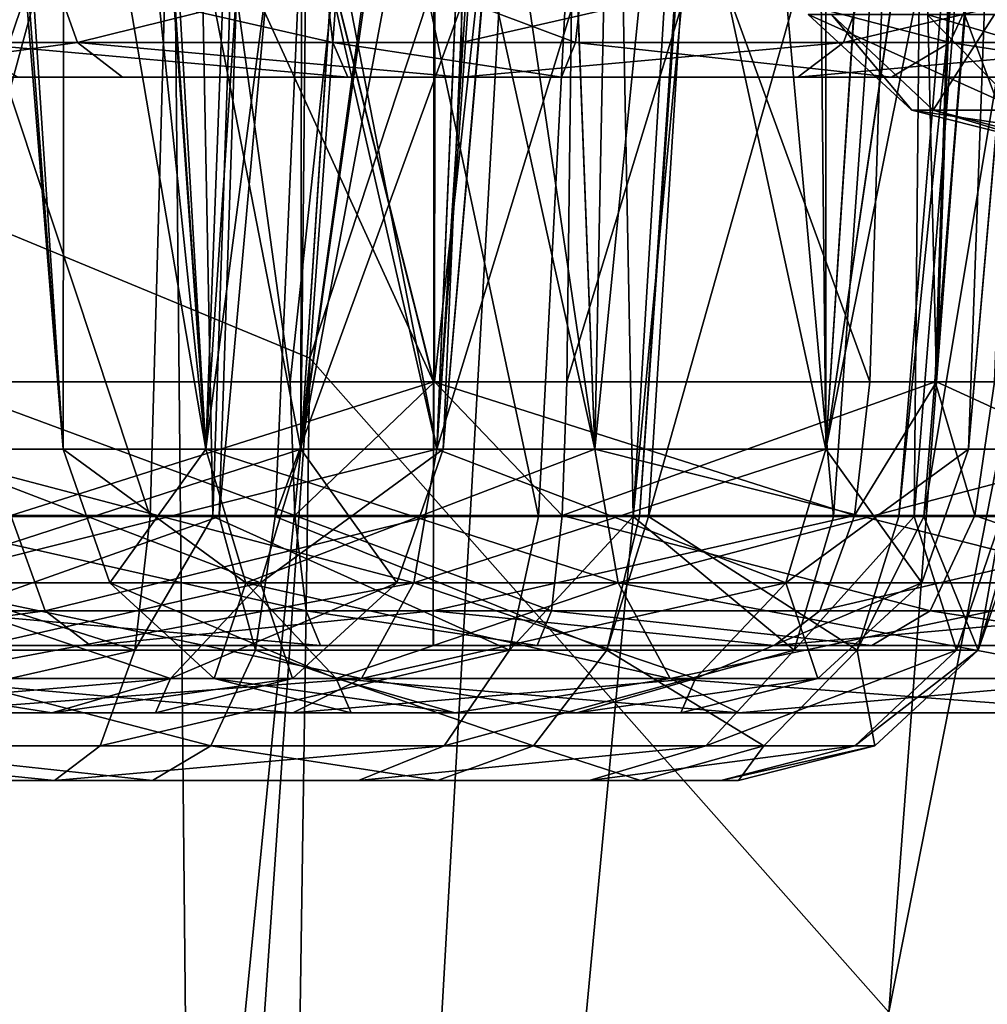
# Model space of a CAD drawing. Extents: x -70 to 70, y -38 to 18.
# Drawn here: x 15 to 16, y -9 to -8 of the extents above; entities that cross this region are included whole.
import ezdxf

# ---------------------------------------------------------------- set-up
doc = ezdxf.new("R2010")
doc.units = 0
doc.header["$MEASUREMENT"] = 0
doc.layers.get('0').update_dxf_attribs({"linetype": 'CONTINUOUS'})

msp = doc.modelspace()

# ---------------------------------------------------------------- linework, layer by layer
for points in [[(16.5998, -8.7941, 150.1633), (15.5291, -12.8004, 148.6498), (16.7984, 0.6368, 103.2387)], [(15.5291, -12.8004, 148.6498), (16.2357, -0.3749, 102.7938), (16.7984, 0.6368, 103.2387)], [(15.5291, -12.8004, 148.6498), (15.4205, -1.8404, 102.1493), (16.2357, -0.3749, 102.7938)], [(13.8582, -15.9446, 146.88), (15.1338, -2.356, 101.9226), (15.4205, -1.8404, 102.1493)], [(13.8582, -15.9446, 146.88), (15.4205, -1.8404, 102.1493), (15.5291, -12.8004, 148.6498)], [(16.439, -9.6749, 175.387), (16.0002, -16.7973, 195.2615), (16.9702, -3.8771, 151.2303)], [(16.9702, -3.8771, 151.2303), (16.0002, -16.7973, 195.2615), (16.5998, -8.7941, 150.1633)], [(15.8559, -4.8779, 164.494), (15.009, -4.5355, 164.5703), (14.782, -7.7858, 175.9086)], [(14.782, -7.7858, 175.9086), (15.6188, -8.1315, 175.8249), (15.8559, -4.8779, 164.494)], [(15.6188, -8.1315, 175.8249), (16.4656, -5.5625, 164.3176), (15.8559, -4.8779, 164.494)], [(15.6188, -8.1315, 175.8249), (16.2198, -8.8107, 175.6375), (16.4656, -5.5625, 164.3176)], [(16.2198, -8.8107, 175.6375), (16.6881, -6.4375, 164.0799), (16.4656, -5.5625, 164.3176)], [(16.2198, -8.8107, 175.6375), (16.439, -9.6749, 175.387), (16.6881, -6.4375, 164.0799)], [(15.2053, -8.2261, 8.3561), (15.3895, -6.7329, 8.3731), (15.2993, -6.7322, 8.4522)], [(15.2053, -8.2261, 8.3561), (15.6113, -6.7347, 8.1786), (15.3895, -6.7329, 8.3731)], [(15.6094, -8.2261, 7.952), (15.6113, -6.7347, 8.1786), (15.2053, -8.2261, 8.3561)], [(15.6094, -8.2261, 6.848), (15.3188, -6.7371, 6.3606), (15.6247, -6.7328, 6.638)], [(15.8217, -6.7326, 7.001), (15.7573, -8.2261, 7.4), (15.6094, -8.2261, 6.848)], [(15.8217, -6.7326, 7.001), (15.6094, -8.2261, 6.848), (15.7076, -6.7327, 6.7908)], [(15.6094, -8.2261, 6.848), (15.6247, -6.7328, 6.638), (15.7076, -6.7327, 6.7908)], [(15.815, -6.7354, 7.8173), (15.6094, -8.2261, 7.952), (15.8878, -6.7343, 7.4093)], [(15.8878, -6.7343, 7.4093), (15.6094, -8.2261, 7.952), (15.7573, -8.2261, 7.4)], [(15.6094, -8.2261, 7.952), (15.7071, -6.7351, 8.0086), (15.6113, -6.7347, 8.1786)], [(15.815, -6.7354, 7.8173), (15.7071, -6.7351, 8.0086), (15.6094, -8.2261, 7.952)], [(15.8863, -6.7343, 7.4002), (15.7573, -8.2261, 7.4), (15.8217, -6.7326, 7.001)], [(15.8878, -6.7343, 7.4093), (15.7573, -8.2261, 7.4), (15.8863, -6.7343, 7.4002)], [(15.2053, -8.2261, 6.4439), (15.3188, -6.7371, 6.3606), (15.6094, -8.2261, 6.848)], [(15.2053, -8.2261, 6.4439), (15.2672, -6.7383, 6.3388), (15.3188, -6.7371, 6.3606)], [(15.7495, -6.7586, 33.5626), (15.748, -8.1561, 33.4506), (15.9029, -6.7538, 33.5724)], [(15.9029, -6.7538, 33.5724), (15.748, -8.1561, 33.4506), (15.8857, -8.1561, 33.4508)], [(15.9029, -6.7538, 33.5724), (15.8857, -8.1561, 33.4508), (16.315, -6.7489, 33.457)], [(16.315, -6.7489, 33.457), (15.8857, -8.1561, 33.4508), (16.2681, -8.1561, 33.3442)], [(16.4666, -8.2261, 2.804), (16.4666, -6.7548, 2.9327), (16.0606, -6.7632, 2.8631)], [(16.315, -6.7489, 33.457), (16.2681, -8.1561, 33.3442), (16.3833, -6.7481, 33.4379)], [(16.3833, -6.7481, 33.4379), (16.2681, -8.1561, 33.3442), (16.3298, -8.1561, 33.327)], [(15.4061, -6.7692, 33.5408), (15.5981, -8.1561, 33.4504), (15.7495, -6.7586, 33.5626)], [(15.7495, -6.7586, 33.5626), (15.5981, -8.1561, 33.4504), (15.748, -8.1561, 33.4506)], [(15.9147, -8.2261, 2.6561), (16.0606, -6.7632, 2.8631), (15.8593, -6.771, 2.7514)], [(16.4666, -8.2261, 2.804), (16.0606, -6.7632, 2.8631), (15.9147, -8.2261, 2.6561)], [(15.1876, -6.7803, 33.4484), (15.2279, -8.1561, 33.3458), (15.4061, -6.7692, 33.5408)], [(15.4061, -6.7692, 33.5408), (15.2279, -8.1561, 33.3458), (15.5981, -8.1561, 33.4504)], [(15.9147, -8.2261, 2.6561), (15.8593, -6.771, 2.7514), (15.7005, -6.7771, 2.6632)], [(15.1987, -8.2261, 11.296), (15.1978, -6.7816, 11.185), (15.4713, -6.7946, 11.2014)], [(15.5106, -8.2261, 2.252), (15.7005, -6.7771, 2.6632), (15.4265, -6.7937, 2.3552)], [(15.9147, -8.2261, 2.6561), (15.7005, -6.7771, 2.6632), (15.5106, -8.2261, 2.252)], [(15.1987, -8.2261, 11.296), (15.4713, -6.7946, 11.2014), (15.7507, -8.2261, 11.4439)], [(15.2695, -6.8091, 1.9731), (15.5106, -8.2261, 2.252), (15.4087, -6.7955, 2.3119)], [(15.5106, -8.2261, 2.252), (15.4265, -6.7937, 2.3552), (15.4087, -6.7955, 2.3119)], [(15.7507, -8.2261, 11.4439), (15.4713, -6.7946, 11.2014), (15.8097, -6.8187, 11.3433)], [(15.255, -6.8162, 1.6992), (15.2476, -6.8198, 1.56), (15.3627, -8.2261, 1.7)], [(15.255, -6.8162, 1.6992), (15.3627, -8.2261, 1.7), (15.2695, -6.8091, 1.9731)], [(15.2695, -6.8091, 1.9731), (15.3627, -8.2261, 1.7), (15.5106, -8.2261, 2.252)], [(16.3398, -6.8134, 0.479), (16.4666, -8.2261, 0.596), (15.9426, -6.8196, 0.5905)], [(15.3627, -8.2261, 1.7), (15.2476, -6.8198, 1.56), (15.3638, -6.8244, 1.1631)], [(15.3627, -8.2261, 1.7), (15.3638, -6.8244, 1.1631), (15.5106, -8.2261, 1.148)], [(15.5106, -8.2261, 1.148), (15.3638, -6.8244, 1.1631), (15.4137, -6.8243, 1.0934)], [(15.5106, -8.2261, 1.148), (15.4137, -6.8243, 1.0934), (15.5635, -6.8238, 0.8847)], [(15.6045, -6.8237, 0.8274), (15.9147, -8.2261, 0.7439), (15.5106, -8.2261, 1.148)], [(15.6045, -6.8237, 0.8274), (15.5106, -8.2261, 1.148), (15.5635, -6.8238, 0.8847)], [(15.8606, -6.8206, 0.648), (15.9147, -8.2261, 0.7439), (15.6045, -6.8237, 0.8274)], [(15.7507, -8.2261, 11.4439), (15.8097, -6.8187, 11.3433), (15.8497, -6.8216, 11.3601)], [(15.7507, -8.2261, 11.4439), (15.8497, -6.8216, 11.3601), (16.1547, -8.2261, 11.848)], [(16.1547, -8.2261, 11.848), (15.8497, -6.8216, 11.3601), (16.1543, -6.8541, 11.6352)], [(15.9426, -6.8196, 0.5905), (15.9147, -8.2261, 0.7439), (15.8606, -6.8206, 0.648)], [(15.9426, -6.8196, 0.5905), (16.4666, -8.2261, 0.596), (15.9147, -8.2261, 0.7439)], [(16.1547, -8.2261, 11.848), (16.1543, -6.8541, 11.6352), (16.2424, -6.8694, 11.7969)], [(16.3511, -6.8882, 11.9966), (16.1547, -8.2261, 11.848), (16.2424, -6.8694, 11.7969)], [(16.6767, -6.8769, 30.9314), (16.603, -8.1561, 31.0157), (16.3119, -6.8968, 30.7293)], [(16.3511, -6.8882, 11.9966), (16.3026, -8.2261, 12.4), (16.1547, -8.2261, 11.848)], [(16.4164, -6.9186, 12.4001), (16.3026, -8.2261, 12.4), (16.3511, -6.8882, 11.9966)], [(16.3119, -6.8968, 30.7293), (16.2696, -8.1561, 30.8305), (16.2401, -6.9007, 30.6896)], [(16.3119, -6.8968, 30.7293), (16.603, -8.1561, 31.0157), (16.2696, -8.1561, 30.8305)], [(16.2401, -6.9007, 30.6896), (16.2001, -8.1561, 30.7919), (15.7479, -6.9175, 30.6057)], [(16.2401, -6.9007, 30.6896), (16.2696, -8.1561, 30.8305), (16.2001, -8.1561, 30.7919)], [(15.4532, -6.9268, 13.5907), (15.1987, -6.9099, 13.6191), (15.1987, -8.2261, 13.504)], [(15.7479, -6.9175, 30.6057), (15.7476, -8.1561, 30.7141), (15.4377, -6.9236, 30.6385)], [(15.7479, -6.9175, 30.6057), (16.2001, -8.1561, 30.7919), (15.7476, -8.1561, 30.7141)], [(16.3441, -6.9408, 12.8095), (16.1547, -8.2261, 12.952), (16.417, -6.9189, 12.4036)], [(16.417, -6.9189, 12.4036), (16.1547, -8.2261, 12.952), (16.3026, -8.2261, 12.4)], [(16.417, -6.9189, 12.4036), (16.3026, -8.2261, 12.4), (16.4164, -6.9186, 12.4001)], [(14.9994, -6.929, -30.7465), (15.4529, -8.2961, -30.5488), (14.9992, -8.2961, -30.6269)], [(15.4912, -6.9211, -30.6629), (15.4529, -8.2961, -30.5488), (14.9994, -6.929, -30.7465)], [(15.4377, -6.9236, 30.6385), (15.7471, -8.1561, 30.7141), (15.1844, -6.9248, 30.7392)], [(15.7471, -8.1561, 30.7141), (15.2924, -8.1561, 30.7908), (15.1844, -6.9248, 30.7392)], [(15.7507, -8.2261, 13.3561), (15.4532, -6.9268, 13.5907), (15.1987, -8.2261, 13.504)], [(15.4377, -6.9236, 30.6385), (15.7476, -8.1561, 30.7141), (15.7471, -8.1561, 30.7141)], [(15.4912, -6.9211, -30.6629), (15.518, -8.2961, -30.5126), (15.4529, -8.2961, -30.5488)], [(15.805, -6.9438, 13.4488), (15.4532, -6.9268, 13.5907), (15.7507, -8.2261, 13.3561)], [(15.5636, -6.9213, -30.6228), (15.518, -8.2961, -30.5126), (15.4912, -6.9211, -30.6629)], [(15.5636, -6.9213, -30.6228), (15.8562, -8.2961, -30.3245), (15.518, -8.2961, -30.5126)], [(15.9278, -6.922, -30.4213), (15.8562, -8.2961, -30.3245), (15.5636, -6.9213, -30.6228)], [(15.9278, -6.922, -30.4213), (15.9543, -8.2961, -30.2141), (15.8562, -8.2961, -30.3245)], [(16.0379, -6.9251, -30.2979), (15.9543, -8.2961, -30.2141), (15.9278, -6.922, -30.4213)], [(16.0379, -6.9251, -30.2979), (16.1626, -8.2961, -29.9793), (15.9543, -8.2961, -30.2141)], [(16.2594, -6.9313, -30.0497), (16.1626, -8.2961, -29.9793), (16.0379, -6.9251, -30.2979)], [(16.2594, -6.9313, -30.0497), (16.2463, -8.2961, -29.7747), (16.1626, -8.2961, -29.9793)], [(16.3544, -6.9397, -29.8198), (16.2463, -8.2961, -29.7747), (16.2594, -6.9313, -30.0497)], [(16.3544, -6.9397, -29.8198), (16.3373, -8.2961, -29.5523), (16.2463, -8.2961, -29.7747)], [(15.7507, -8.2261, 13.3561), (15.8328, -6.9451, 13.4376), (15.805, -6.9438, 13.4488)], [(15.7507, -8.2261, 13.3561), (16.1413, -6.9501, 13.1675), (15.8328, -6.9451, 13.4376)], [(16.1547, -8.2261, 12.952), (16.1413, -6.9501, 13.1675), (15.7507, -8.2261, 13.3561)], [(16.1547, -8.2261, 12.952), (16.2366, -6.9458, 12.9994), (16.1413, -6.9501, 13.1675)], [(16.3441, -6.9408, 12.8095), (16.2366, -6.9458, 12.9994), (16.1547, -8.2261, 12.952)], [(16.3622, -6.9906, -28.6939), (16.2563, -8.2961, -28.7372), (16.4773, -6.9702, -29.09)], [(16.4773, -6.9702, -29.09), (16.2563, -8.2961, -28.7372), (16.3608, -8.2961, -29.0927)], [(16.3379, -6.9949, -28.6101), (16.2305, -8.2961, -28.6496), (16.3622, -6.9906, -28.6939)], [(16.3622, -6.9906, -28.6939), (16.2305, -8.2961, -28.6496), (16.2563, -8.2961, -28.7372)], [(16.051, -7.0191, -28.2084), (15.9703, -8.2961, -28.288), (16.3379, -6.9949, -28.6101)], [(16.3379, -6.9949, -28.6101), (15.9703, -8.2961, -28.288), (16.2305, -8.2961, -28.6496)], [(15.6382, -7.041, -27.9158), (15.5827, -8.2961, -28.011), (16.0478, -7.0194, -28.2038)], [(16.0478, -7.0194, -28.2038), (15.5827, -8.2961, -28.011), (15.9609, -8.2961, -28.275)], [(16.0478, -7.0194, -28.2038), (15.9609, -8.2961, -28.275), (16.051, -7.0191, -28.2084)], [(16.051, -7.0191, -28.2084), (15.9609, -8.2961, -28.275), (15.9703, -8.2961, -28.288)], [(15.5662, -7.0435, -27.8955), (15.5245, -8.2961, -27.9948), (15.6382, -7.041, -27.9158)], [(15.6382, -7.041, -27.9158), (15.5245, -8.2961, -27.9948), (15.5827, -8.2961, -28.011)], [(15.1567, -7.0574, -27.7801), (15.1382, -8.2961, -27.8871), (15.5662, -7.0435, -27.8955)], [(15.5662, -7.0435, -27.8955), (15.1382, -8.2961, -27.8871), (15.5245, -8.2961, -27.9948)], [(15.0242, -7.8041, -43.132), (14.9568, -7.7049, -43.2167), (15.342, -7.7049, -43.4287)], [(15.0242, -7.8041, -43.132), (15.342, -7.7049, -43.4287), (15.3775, -7.8041, -43.3264)], [(15.6426, -7.8041, -40.999), (15.6309, -7.7049, -40.8914), (15.2078, -7.7049, -41.0117)], [(15.6426, -7.8041, -40.999), (15.2078, -7.7049, -41.0117), (15.2545, -7.8041, -41.1094)], [(15.3775, -7.8041, -43.3264), (15.342, -7.7049, -43.4287), (15.7765, -7.7049, -43.5011)], [(15.3775, -7.8041, -43.3264), (15.7765, -7.7049, -43.5011), (15.7761, -7.8041, -43.3929)], [(15.8946, -7.8041, -40.9982), (15.9055, -7.7049, -40.8905), (15.6309, -7.7049, -40.8914)], [(15.8946, -7.8041, -40.9982), (15.6309, -7.7049, -40.8914), (15.6426, -7.8041, -40.999)], [(15.7761, -7.8041, -43.3929), (15.7765, -7.7049, -43.5011), (16.2091, -7.7049, -43.4259)], [(15.7761, -7.8041, -43.3929), (16.2091, -7.7049, -43.4259), (16.173, -7.8041, -43.3239)], [(16.2834, -7.8041, -41.106), (15.9055, -7.7049, -40.8905), (15.8946, -7.8041, -40.9982)], [(16.2834, -7.8041, -41.106), (16.3294, -7.7049, -41.008), (15.9055, -7.7049, -40.8905)], [(16.173, -7.8041, -43.3239), (16.2091, -7.7049, -43.4259), (16.5932, -7.7049, -43.2115)], [(16.173, -7.8041, -43.3239), (16.5932, -7.7049, -43.2115), (16.5253, -7.8041, -43.1272)], [(16.6145, -7.8041, -41.3363), (16.3294, -7.7049, -41.008), (16.2834, -7.8041, -41.106)], [(16.3571, -7.8741, 40.0871), (16.2597, -7.7749, 40.1344), (16.1362, -7.7749, 39.7096)], [(16.3571, -7.8741, 40.0871), (16.1362, -7.7749, 39.7096), (16.2437, -7.8741, 39.6973)], [(16.2437, -7.8741, 39.6973), (16.1362, -7.7749, 39.7096), (16.1603, -7.7749, 39.2671)], [(16.2437, -7.8741, 39.6973), (16.1603, -7.7749, 39.2671), (16.2659, -7.8741, 39.2911)], [(16.2659, -7.8741, 39.2911), (16.1603, -7.7749, 39.2671), (16.3297, -7.7749, 38.8575)], [(16.5935, -7.8741, 40.418), (16.5172, -7.7749, 40.4948), (16.2597, -7.7749, 40.1344)], [(16.5935, -7.8741, 40.418), (16.2597, -7.7749, 40.1344), (16.3571, -7.8741, 40.0871)], [(16.2659, -7.8741, 39.2911), (16.3297, -7.7749, 38.8575), (16.4214, -7.8741, 38.9151)], [(15.0066, -14.3219, 196.0396), (15.6188, -8.1315, 175.8249), (14.782, -7.7858, 175.9086)], [(15.3775, -7.8041, -43.3264), (15.1128, -7.84, -43.0205), (15.0242, -7.8041, -43.132)], [(15.3775, -7.8041, -43.3264), (15.4243, -7.84, -43.1919), (15.1128, -7.84, -43.0205)], [(15.2545, -7.8041, -41.1094), (15.3159, -7.84, -41.2379), (15.658, -7.84, -41.1406)], [(15.2545, -7.8041, -41.1094), (15.658, -7.84, -41.1406), (15.6426, -7.8041, -40.999)], [(15.7755, -7.84, -43.2505), (15.4243, -7.84, -43.1919), (15.3775, -7.8041, -43.3264)], [(15.7761, -7.8041, -43.3929), (15.7755, -7.84, -43.2505), (15.3775, -7.8041, -43.3264)], [(15.6426, -7.8041, -40.999), (15.658, -7.84, -41.1406), (15.8801, -7.84, -41.1399)], [(15.6426, -7.8041, -40.999), (15.8801, -7.84, -41.1399), (15.8946, -7.8041, -40.9982)], [(15.7761, -7.8041, -43.3929), (15.7756, -7.84, -43.2505), (15.7755, -7.84, -43.2505)], [(16.173, -7.8041, -43.3239), (16.1255, -7.84, -43.1896), (15.7756, -7.84, -43.2505)], [(16.173, -7.8041, -43.3239), (15.7756, -7.84, -43.2505), (15.7761, -7.8041, -43.3929)], [(15.8946, -7.8041, -40.9982), (15.8801, -7.84, -41.1399), (16.2228, -7.84, -41.2348)], [(15.8946, -7.8041, -40.9982), (16.2228, -7.84, -41.2348), (16.2834, -7.8041, -41.106)], [(16.5253, -7.8041, -43.1272), (16.436, -7.84, -43.0163), (16.1255, -7.84, -43.1896)], [(16.5253, -7.8041, -43.1272), (16.1255, -7.84, -43.1896), (16.173, -7.8041, -43.3239)], [(16.2834, -7.8041, -41.106), (16.2228, -7.84, -41.2348), (16.5146, -7.84, -41.4379)], [(16.2834, -7.8041, -41.106), (16.5146, -7.84, -41.4379), (16.6145, -7.8041, -41.3363)], [(14.8191, -7.84, -41.7323), (14.7204, -7.84, -42.0729), (15.7755, -7.84, -43.2505)], [(14.7399, -7.84, -42.4274), (15.7755, -7.84, -43.2505), (14.7204, -7.84, -42.0729)], [(14.8758, -7.84, -42.7557), (15.7755, -7.84, -43.2505), (14.7399, -7.84, -42.4274)], [(15.3159, -7.84, -41.2379), (14.8191, -7.84, -41.7323), (15.7755, -7.84, -43.2505)], [(15.1128, -7.84, -43.0205), (15.4243, -7.84, -43.1919), (14.8758, -7.84, -42.7557)], [(14.8758, -7.84, -42.7557), (15.4243, -7.84, -43.1919), (15.7755, -7.84, -43.2505)], [(15.3159, -7.84, -41.2379), (15.7755, -7.84, -43.2505), (15.658, -7.84, -41.1406)], [(15.658, -7.84, -41.1406), (15.7755, -7.84, -43.2505), (15.7756, -7.84, -43.2505)], [(15.658, -7.84, -41.1406), (15.7756, -7.84, -43.2505), (15.8801, -7.84, -41.1399)], [(15.8801, -7.84, -41.1399), (15.7756, -7.84, -43.2505), (16.1255, -7.84, -43.1896)], [(15.8801, -7.84, -41.1399), (16.1255, -7.84, -43.1896), (16.436, -7.84, -43.0163)], [(16.8234, -7.84, -42.0671), (16.2228, -7.84, -41.2348), (15.8801, -7.84, -41.1399)], [(16.8234, -7.84, -42.0671), (15.8801, -7.84, -41.1399), (16.8057, -7.84, -42.421)], [(16.8057, -7.84, -42.421), (15.8801, -7.84, -41.1399), (16.436, -7.84, -43.0163)], [(16.5146, -7.84, -41.4379), (16.2228, -7.84, -41.2348), (16.8234, -7.84, -42.0671)], [(16.4852, -7.91, 40.0251), (16.3571, -7.8741, 40.0871), (16.2437, -7.8741, 39.6973)], [(16.4852, -7.91, 40.0251), (16.2437, -7.8741, 39.6973), (16.3852, -7.91, 39.681)], [(16.3852, -7.91, 39.681), (16.2437, -7.8741, 39.6973), (16.2659, -7.8741, 39.2911)], [(16.3852, -7.91, 39.681), (16.2659, -7.8741, 39.2911), (16.4048, -7.91, 39.3227)], [(16.4048, -7.91, 39.3227), (16.2659, -7.8741, 39.2911), (16.4214, -7.8741, 38.9151)], [(15.1804, -14.4616, 195.9966), (15.6188, -8.1315, 175.8249), (15.0066, -14.3219, 196.0396)], [(15.6188, -8.1315, 175.8249), (15.1804, -14.4616, 195.9966), (15.5206, -14.7348, 195.9126)], [(15.5206, -14.7348, 195.9126), (16.2198, -8.8107, 175.6375), (15.6188, -8.1315, 175.8249)], [(15.6032, -8.2949, 33.4025), (15.2279, -8.1561, 33.3458), (15.1756, -8.2949, 33.2817)], [(15.6032, -8.2949, 33.4025), (15.5981, -8.1561, 33.4504), (15.2279, -8.1561, 33.3458)], [(15.3083, -8.2949, 30.8363), (15.2924, -8.1561, 30.7908), (15.7471, -8.1561, 30.7141)], [(15.7471, -8.1561, 30.7141), (15.747, -8.2949, 30.7623), (15.3083, -8.2949, 30.8363)], [(15.748, -8.1561, 33.4506), (15.5981, -8.1561, 33.4504), (15.6032, -8.2949, 33.4025)], [(15.8807, -8.2949, 33.4029), (15.748, -8.1561, 33.4506), (15.6032, -8.2949, 33.4025)], [(15.7471, -8.1561, 30.7141), (15.7476, -8.1561, 30.7141), (15.747, -8.2949, 30.7623)], [(15.747, -8.2949, 30.7623), (15.7476, -8.1561, 30.7141), (16.1842, -8.2949, 30.8374)], [(15.7476, -8.1561, 30.7141), (16.2001, -8.1561, 30.7919), (16.1842, -8.2949, 30.8374)], [(15.8807, -8.2949, 33.4029), (15.8857, -8.1561, 33.4508), (15.748, -8.1561, 33.4506)], [(16.3092, -8.2949, 33.2834), (16.2681, -8.1561, 33.3442), (15.8807, -8.2949, 33.4029)], [(16.2681, -8.1561, 33.3442), (15.8857, -8.1561, 33.4508), (15.8807, -8.2949, 33.4029)], [(16.2001, -8.1561, 30.7919), (16.2696, -8.1561, 30.8305), (16.1842, -8.2949, 30.8374)], [(16.1842, -8.2949, 30.8374), (16.2696, -8.1561, 30.8305), (16.5728, -8.2949, 31.0533)], [(16.3092, -8.2949, 33.2834), (16.3298, -8.1561, 33.327), (16.2681, -8.1561, 33.3442)], [(16.2696, -8.1561, 30.8305), (16.603, -8.1561, 31.0157), (16.5728, -8.2949, 31.0533)], [(16.6738, -8.2949, 33.0289), (16.3298, -8.1561, 33.327), (16.3092, -8.2949, 33.2834)], [(15.2053, -8.2261, 8.3561), (15.1812, -8.3649, 8.3143), (15.6094, -8.2261, 7.952)], [(15.6094, -8.2261, 7.952), (15.1812, -8.3649, 8.3143), (15.5676, -8.3649, 7.9279)], [(15.2053, -8.2261, 6.4439), (15.5676, -8.3649, 6.8721), (15.1812, -8.3649, 6.4857)], [(15.7507, -8.2261, 11.4439), (15.7266, -8.3649, 11.4857), (15.1987, -8.2261, 11.296)], [(15.1987, -8.2261, 11.296), (15.7266, -8.3649, 11.4857), (15.1987, -8.3649, 11.3443)], [(15.1987, -8.2261, 13.504), (15.1987, -8.3649, 13.4557), (15.7507, -8.2261, 13.3561)], [(15.7507, -8.2261, 13.3561), (15.1987, -8.3649, 13.4557), (15.7266, -8.3649, 13.3143)], [(15.6094, -8.2261, 6.848), (15.5676, -8.3649, 6.8721), (15.2053, -8.2261, 6.4439)], [(15.5106, -8.2261, 1.148), (15.5523, -8.3649, 1.1721), (15.3627, -8.2261, 1.7)], [(15.3627, -8.2261, 1.7), (15.5523, -8.3649, 1.1721), (15.4109, -8.3649, 1.7)], [(15.3627, -8.2261, 1.7), (15.4109, -8.3649, 1.7), (15.5106, -8.2261, 2.252)], [(15.5106, -8.2261, 2.252), (15.4109, -8.3649, 1.7), (15.5523, -8.3649, 2.2279)], [(15.9147, -8.2261, 0.7439), (15.9388, -8.3649, 0.7857), (15.5106, -8.2261, 1.148)], [(15.5106, -8.2261, 1.148), (15.9388, -8.3649, 0.7857), (15.5523, -8.3649, 1.1721)], [(15.5106, -8.2261, 2.252), (15.5523, -8.3649, 2.2279), (15.9147, -8.2261, 2.6561)], [(15.9147, -8.2261, 2.6561), (15.5523, -8.3649, 2.2279), (15.9388, -8.3649, 2.6143)], [(15.6094, -8.2261, 7.952), (15.5676, -8.3649, 7.9279), (15.7573, -8.2261, 7.4)], [(15.7573, -8.2261, 7.4), (15.5676, -8.3649, 7.9279), (15.7091, -8.3649, 7.4)], [(15.6094, -8.2261, 6.848), (15.7091, -8.3649, 7.4), (15.5676, -8.3649, 6.8721)], [(15.7573, -8.2261, 7.4), (15.7091, -8.3649, 7.4), (15.6094, -8.2261, 6.848)], [(15.7507, -8.2261, 13.3561), (15.7266, -8.3649, 13.3143), (16.1547, -8.2261, 12.952)], [(16.1547, -8.2261, 12.952), (15.7266, -8.3649, 13.3143), (16.113, -8.3649, 12.9279)], [(15.7507, -8.2261, 11.4439), (16.113, -8.3649, 11.8721), (15.7266, -8.3649, 11.4857)], [(16.1547, -8.2261, 11.848), (16.113, -8.3649, 11.8721), (15.7507, -8.2261, 11.4439)], [(16.4666, -8.2261, 0.596), (16.4666, -8.3649, 0.6443), (15.9147, -8.2261, 0.7439)], [(15.9147, -8.2261, 0.7439), (16.4666, -8.3649, 0.6443), (15.9388, -8.3649, 0.7857)], [(15.9147, -8.2261, 2.6561), (15.9388, -8.3649, 2.6143), (16.4666, -8.2261, 2.804)], [(16.4666, -8.2261, 2.804), (15.9388, -8.3649, 2.6143), (16.4666, -8.3649, 2.7557)], [(16.1547, -8.2261, 12.952), (16.113, -8.3649, 12.9279), (16.3026, -8.2261, 12.4)], [(16.3026, -8.2261, 12.4), (16.113, -8.3649, 12.9279), (16.2544, -8.3649, 12.4)], [(16.1547, -8.2261, 11.848), (16.2544, -8.3649, 12.4), (16.113, -8.3649, 11.8721)], [(16.3026, -8.2261, 12.4), (16.2544, -8.3649, 12.4), (16.1547, -8.2261, 11.848)], [(14.9857, -8.3941, 31.1364), (15.3083, -8.2949, 30.8363), (15.3439, -8.3941, 30.9385)], [(14.999, -8.4349, -30.5787), (14.9992, -8.2961, -30.6269), (15.4369, -8.4349, -30.5033)], [(14.9992, -8.2961, -30.6269), (15.4529, -8.2961, -30.5488), (15.4369, -8.4349, -30.5033)], [(15.5622, -8.4349, -28.0546), (15.5245, -8.2961, -27.9948), (15.1333, -8.4349, -27.935)], [(15.5245, -8.2961, -27.9948), (15.1382, -8.2961, -27.8871), (15.1333, -8.4349, -27.935)], [(15.6148, -8.3941, 33.2948), (15.6032, -8.2949, 33.4025), (15.1756, -8.2949, 33.2817)], [(15.6148, -8.3941, 33.2948), (15.1756, -8.2949, 33.2817), (15.2221, -8.3941, 33.1839)], [(15.3439, -8.3941, 30.9385), (15.3083, -8.2949, 30.8363), (15.747, -8.2949, 30.7623)], [(15.3439, -8.3941, 30.9385), (15.747, -8.2949, 30.7623), (15.7468, -8.3941, 30.8706)], [(15.4529, -8.2961, -30.5488), (15.518, -8.2961, -30.5126), (15.4369, -8.4349, -30.5033)], [(15.4369, -8.4349, -30.5033), (15.518, -8.2961, -30.5126), (15.826, -8.4349, -30.2869)], [(15.518, -8.2961, -30.5126), (15.8562, -8.2961, -30.3245), (15.826, -8.4349, -30.2869)], [(15.5622, -8.4349, -28.0546), (15.5827, -8.2961, -28.011), (15.5245, -8.2961, -27.9948)], [(15.9271, -8.4349, -28.3094), (15.5827, -8.2961, -28.011), (15.5622, -8.4349, -28.0546)], [(15.9271, -8.4349, -28.3094), (15.9609, -8.2961, -28.275), (15.5827, -8.2961, -28.011)], [(15.8696, -8.3941, 33.2952), (15.8807, -8.2949, 33.4029), (15.6032, -8.2949, 33.4025)], [(15.8696, -8.3941, 33.2952), (15.6032, -8.2949, 33.4025), (15.6148, -8.3941, 33.2948)], [(15.747, -8.2949, 30.7623), (16.1842, -8.2949, 30.8374), (15.7468, -8.3941, 30.8706)], [(15.7468, -8.3941, 30.8706), (16.1842, -8.2949, 30.8374), (16.1482, -8.3941, 30.9395)], [(15.826, -8.4349, -30.2869), (15.8562, -8.2961, -30.3245), (15.9543, -8.2961, -30.2141)], [(15.826, -8.4349, -30.2869), (15.9543, -8.2961, -30.2141), (16.1217, -8.4349, -29.9538)], [(16.263, -8.3941, 33.1855), (15.8807, -8.2949, 33.4029), (15.8696, -8.3941, 33.2952)], [(16.263, -8.3941, 33.1855), (16.3092, -8.2949, 33.2834), (15.8807, -8.2949, 33.4029)], [(16.1872, -8.4349, -28.6708), (15.9703, -8.2961, -28.288), (15.9271, -8.4349, -28.3094)], [(15.9703, -8.2961, -28.288), (15.9609, -8.2961, -28.275), (15.9271, -8.4349, -28.3094)], [(15.9543, -8.2961, -30.2141), (16.1626, -8.2961, -29.9793), (16.1217, -8.4349, -29.9538)], [(16.1872, -8.4349, -28.6708), (16.2305, -8.2961, -28.6496), (15.9703, -8.2961, -28.288)], [(16.1217, -8.4349, -29.9538), (16.1626, -8.2961, -29.9793), (16.2463, -8.2961, -29.7747)], [(16.1217, -8.4349, -29.9538), (16.2463, -8.2961, -29.7747), (16.2902, -8.4349, -29.5418)], [(16.1842, -8.2949, 30.8374), (16.5728, -8.2949, 31.0533), (16.1482, -8.3941, 30.9395)], [(16.1482, -8.3941, 30.9395), (16.5728, -8.2949, 31.0533), (16.5051, -8.3941, 31.1378)], [(16.3129, -8.4349, -29.0984), (16.2563, -8.2961, -28.7372), (16.1872, -8.4349, -28.6708)], [(16.2563, -8.2961, -28.7372), (16.2305, -8.2961, -28.6496), (16.1872, -8.4349, -28.6708)], [(16.2902, -8.4349, -29.5418), (16.2463, -8.2961, -29.7747), (16.3373, -8.2961, -29.5523)], [(16.3129, -8.4349, -29.0984), (16.3608, -8.2961, -29.0927), (16.2563, -8.2961, -28.7372)], [(16.5978, -8.3941, 32.9518), (16.3092, -8.2949, 33.2834), (16.263, -8.3941, 33.1855)], [(16.2902, -8.4349, -29.5418), (16.3373, -8.2961, -29.5523), (16.3129, -8.4349, -29.0984)], [(16.5978, -8.3941, 32.9518), (16.6738, -8.2949, 33.0289), (16.3092, -8.2949, 33.2834)], [(16.3129, -8.4349, -29.0984), (16.3373, -8.2961, -29.5523), (16.3524, -8.2961, -29.2578)], [(16.3524, -8.2961, -29.2578), (16.3608, -8.2961, -29.0927), (16.3129, -8.4349, -29.0984)], [(15.1812, -8.3649, 8.3143), (15.1271, -8.4641, 8.2205), (15.5676, -8.3649, 7.9279)], [(15.5676, -8.3649, 7.9279), (15.1271, -8.4641, 8.2205), (15.4739, -8.4641, 7.8737)], [(15.1812, -8.3649, 6.4857), (15.4739, -8.4641, 6.9263), (15.1271, -8.4641, 6.5795)], [(15.5676, -8.3649, 6.8721), (15.4739, -8.4641, 6.9263), (15.1812, -8.3649, 6.4857)], [(15.7266, -8.3649, 11.4857), (15.6724, -8.4641, 11.5795), (15.1987, -8.3649, 11.3443)], [(15.1987, -8.3649, 11.3443), (15.6724, -8.4641, 11.5795), (15.1987, -8.4641, 11.4525)], [(15.1987, -8.3649, 13.4557), (15.1987, -8.4641, 13.3475), (15.7266, -8.3649, 13.3143)], [(15.7266, -8.3649, 13.3143), (15.1987, -8.4641, 13.3475), (15.6724, -8.4641, 13.2205)], [(15.5523, -8.3649, 1.1721), (15.6461, -8.4641, 1.2263), (15.4109, -8.3649, 1.7)], [(15.4109, -8.3649, 1.7), (15.6461, -8.4641, 1.2263), (15.5192, -8.4641, 1.7)], [(15.4109, -8.3649, 1.7), (15.5192, -8.4641, 1.7), (15.5523, -8.3649, 2.2279)], [(15.5676, -8.3649, 7.9279), (15.4739, -8.4641, 7.8737), (15.7091, -8.3649, 7.4)], [(15.7091, -8.3649, 7.4), (15.4739, -8.4641, 7.8737), (15.6008, -8.4641, 7.4)], [(15.5676, -8.3649, 6.8721), (15.6008, -8.4641, 7.4), (15.4739, -8.4641, 6.9263)], [(15.5523, -8.3649, 2.2279), (15.5192, -8.4641, 1.7), (15.6461, -8.4641, 2.1737)], [(15.9388, -8.3649, 0.7857), (15.9929, -8.4641, 0.8795), (15.5523, -8.3649, 1.1721)], [(15.5523, -8.3649, 1.1721), (15.9929, -8.4641, 0.8795), (15.6461, -8.4641, 1.2263)], [(15.5523, -8.3649, 2.2279), (15.6461, -8.4641, 2.1737), (15.9388, -8.3649, 2.6143)], [(15.7091, -8.3649, 7.4), (15.6008, -8.4641, 7.4), (15.5676, -8.3649, 6.8721)], [(15.9388, -8.3649, 2.6143), (15.6461, -8.4641, 2.1737), (15.9929, -8.4641, 2.5205)], [(15.7266, -8.3649, 13.3143), (15.6724, -8.4641, 13.2205), (16.113, -8.3649, 12.9279)], [(16.113, -8.3649, 12.9279), (15.6724, -8.4641, 13.2205), (16.0192, -8.4641, 12.8737)], [(15.7266, -8.3649, 11.4857), (16.0192, -8.4641, 11.9263), (15.6724, -8.4641, 11.5795)], [(16.113, -8.3649, 11.8721), (16.0192, -8.4641, 11.9263), (15.7266, -8.3649, 11.4857)], [(16.4666, -8.3649, 0.6443), (16.4666, -8.4641, 0.7525), (15.9388, -8.3649, 0.7857)], [(15.9388, -8.3649, 0.7857), (16.4666, -8.4641, 0.7525), (15.9929, -8.4641, 0.8795)], [(15.9388, -8.3649, 2.6143), (15.9929, -8.4641, 2.5205), (16.4666, -8.3649, 2.7557)], [(16.4666, -8.3649, 2.7557), (15.9929, -8.4641, 2.5205), (16.4666, -8.4641, 2.6475)], [(16.113, -8.3649, 12.9279), (16.0192, -8.4641, 12.8737), (16.2544, -8.3649, 12.4)], [(16.2544, -8.3649, 12.4), (16.0192, -8.4641, 12.8737), (16.1462, -8.4641, 12.4)], [(16.113, -8.3649, 11.8721), (16.1462, -8.4641, 12.4), (16.0192, -8.4641, 11.9263)], [(16.2544, -8.3649, 12.4), (16.1462, -8.4641, 12.4), (16.113, -8.3649, 11.8721)], [(15.0746, -8.43, 31.2477), (14.9857, -8.3941, 31.1364), (15.3439, -8.3941, 30.9385)], [(15.0746, -8.43, 31.2477), (15.3439, -8.3941, 30.9385), (15.3908, -8.43, 31.073)], [(15.6299, -8.43, 33.1533), (15.6148, -8.3941, 33.2948), (15.2221, -8.3941, 33.1839)], [(15.6299, -8.43, 33.1533), (15.2221, -8.3941, 33.1839), (15.2832, -8.43, 33.0553)], [(15.3908, -8.43, 31.073), (15.3439, -8.3941, 30.9385), (15.7468, -8.3941, 30.8706)], [(15.3908, -8.43, 31.073), (15.7468, -8.3941, 30.8706), (15.7466, -8.43, 31.013)], [(15.8549, -8.43, 33.1536), (15.8696, -8.3941, 33.2952), (15.6148, -8.3941, 33.2948)], [(15.8549, -8.43, 33.1536), (15.6148, -8.3941, 33.2948), (15.6299, -8.43, 33.1533)], [(15.7466, -8.43, 31.013), (15.7468, -8.3941, 30.8706), (15.747, -8.43, 31.013)], [(16.101, -8.43, 31.0739), (15.747, -8.43, 31.013), (15.7468, -8.3941, 30.8706)], [(15.7468, -8.3941, 30.8706), (16.1482, -8.3941, 30.9395), (16.101, -8.43, 31.0739)], [(16.2022, -8.43, 33.0567), (15.8696, -8.3941, 33.2952), (15.8549, -8.43, 33.1536)], [(16.2022, -8.43, 33.0567), (16.263, -8.3941, 33.1855), (15.8696, -8.3941, 33.2952)], [(16.101, -8.43, 31.0739), (16.1482, -8.3941, 30.9395), (16.5051, -8.3941, 31.1378)], [(16.101, -8.43, 31.0739), (16.5051, -8.3941, 31.1378), (16.416, -8.43, 31.2489)], [(16.4978, -8.43, 32.8503), (16.263, -8.3941, 33.1855), (16.2022, -8.43, 33.0567)], [(16.4978, -8.43, 32.8503), (16.5978, -8.3941, 32.9518), (16.263, -8.3941, 33.1855)], [(15.0746, -8.43, 31.2477), (15.3908, -8.43, 31.073), (15.7466, -8.43, 31.013)], [(15.2832, -8.43, 33.0553), (15.0746, -8.43, 31.2477), (15.7466, -8.43, 31.013)], [(15.2832, -8.43, 33.0553), (15.7466, -8.43, 31.013), (15.6299, -8.43, 33.1533)], [(15.6299, -8.43, 33.1533), (15.7466, -8.43, 31.013), (15.747, -8.43, 31.013)], [(15.6299, -8.43, 33.1533), (15.747, -8.43, 31.013), (15.8549, -8.43, 33.1536)], [(15.8549, -8.43, 33.1536), (15.747, -8.43, 31.013), (16.101, -8.43, 31.0739)], [(15.8549, -8.43, 33.1536), (16.101, -8.43, 31.0739), (16.416, -8.43, 31.2489)], [(16.8104, -8.43, 32.2111), (16.2022, -8.43, 33.0567), (15.8549, -8.43, 33.1536)], [(16.8104, -8.43, 32.2111), (15.8549, -8.43, 33.1536), (16.7919, -8.43, 31.8519)], [(16.7919, -8.43, 31.8519), (15.8549, -8.43, 33.1536), (16.416, -8.43, 31.2489)], [(16.4978, -8.43, 32.8503), (16.2022, -8.43, 33.0567), (16.8104, -8.43, 32.2111)], [(14.999, -8.4349, -30.5787), (15.4369, -8.4349, -30.5033), (14.9988, -8.5341, -30.4704)], [(14.9988, -8.5341, -30.4704), (15.4369, -8.4349, -30.5033), (15.401, -8.5341, -30.4012)], [(15.5159, -8.5341, -28.1525), (15.1333, -8.4349, -27.935), (15.1221, -8.5341, -28.0427)], [(15.5159, -8.5341, -28.1525), (15.5622, -8.4349, -28.0546), (15.1333, -8.4349, -27.935)], [(15.4369, -8.4349, -30.5033), (15.826, -8.4349, -30.2869), (15.401, -8.5341, -30.4012)], [(15.401, -8.5341, -30.4012), (15.826, -8.4349, -30.2869), (15.7582, -8.5341, -30.2025)], [(15.8511, -8.5341, -28.3865), (15.5622, -8.4349, -28.0546), (15.5159, -8.5341, -28.1525)], [(15.8511, -8.5341, -28.3865), (15.9271, -8.4349, -28.3094), (15.5622, -8.4349, -28.0546)], [(15.7582, -8.5341, -30.2025), (15.826, -8.4349, -30.2869), (16.1217, -8.4349, -29.9538)], [(15.7582, -8.5341, -30.2025), (16.1217, -8.4349, -29.9538), (16.0298, -8.5341, -29.8966)], [(16.09, -8.5341, -28.7184), (15.9271, -8.4349, -28.3094), (15.8511, -8.5341, -28.3865)], [(16.09, -8.5341, -28.7184), (16.1872, -8.4349, -28.6708), (15.9271, -8.4349, -28.3094)], [(16.0298, -8.5341, -29.8966), (16.1217, -8.4349, -29.9538), (16.2902, -8.4349, -29.5418)], [(16.0298, -8.5341, -29.8966), (16.2902, -8.4349, -29.5418), (16.1846, -8.5341, -29.5182)], [(16.2054, -8.5341, -29.111), (16.1872, -8.4349, -28.6708), (16.09, -8.5341, -28.7184)], [(16.1846, -8.5341, -29.5182), (16.2902, -8.4349, -29.5418), (16.3129, -8.4349, -29.0984)], [(16.1846, -8.5341, -29.5182), (16.3129, -8.4349, -29.0984), (16.2054, -8.5341, -29.111)], [(16.2054, -8.5341, -29.111), (16.3129, -8.4349, -29.0984), (16.1872, -8.4349, -28.6708)], [(15.1271, -8.4641, 8.2205), (15.0559, -8.5, 8.0972), (15.4739, -8.4641, 7.8737)], [(15.4739, -8.4641, 7.8737), (15.0559, -8.5, 8.0972), (15.3506, -8.5, 7.8026)], [(15.1271, -8.4641, 6.5795), (15.3506, -8.5, 6.9974), (15.0559, -8.5, 6.7028)], [(15.4739, -8.4641, 6.9263), (15.3506, -8.5, 6.9974), (15.1271, -8.4641, 6.5795)], [(15.6724, -8.4641, 11.5795), (15.6012, -8.5, 11.7028), (15.1987, -8.4641, 11.4525)], [(15.1987, -8.4641, 11.4525), (15.6012, -8.5, 11.7028), (15.1987, -8.5, 11.5949)], [(15.1987, -8.4641, 13.3475), (15.1987, -8.5, 13.2051), (15.6724, -8.4641, 13.2205)], [(15.6724, -8.4641, 13.2205), (15.1987, -8.5, 13.2051), (15.6012, -8.5, 13.0972)], [(15.4739, -8.4641, 7.8737), (15.3506, -8.5, 7.8026), (15.6008, -8.4641, 7.4)], [(15.6008, -8.4641, 7.4), (15.3506, -8.5, 7.8026), (15.4584, -8.5, 7.4)], [(15.4739, -8.4641, 6.9263), (15.4584, -8.5, 7.4), (15.3506, -8.5, 6.9974)], [(15.6008, -8.4641, 7.4), (15.4584, -8.5, 7.4), (15.4739, -8.4641, 6.9263)], [(15.6461, -8.4641, 1.2263), (15.7694, -8.5, 1.2974), (15.5192, -8.4641, 1.7)], [(15.5192, -8.4641, 1.7), (15.7694, -8.5, 1.2974), (15.6615, -8.5, 1.7)], [(15.5192, -8.4641, 1.7), (15.6615, -8.5, 1.7), (15.6461, -8.4641, 2.1737)], [(15.6724, -8.4641, 13.2205), (15.6012, -8.5, 13.0972), (16.0192, -8.4641, 12.8737)], [(16.0192, -8.4641, 12.8737), (15.6012, -8.5, 13.0972), (15.8959, -8.5, 12.8026)], [(15.6724, -8.4641, 11.5795), (15.8959, -8.5, 11.9974), (15.6012, -8.5, 11.7028)], [(15.9929, -8.4641, 0.8795), (16.0641, -8.5, 1.0028), (15.6461, -8.4641, 1.2263)], [(15.6461, -8.4641, 1.2263), (16.0641, -8.5, 1.0028), (15.7694, -8.5, 1.2974)], [(15.6461, -8.4641, 2.1737), (15.6615, -8.5, 1.7), (15.7694, -8.5, 2.1026)], [(15.6461, -8.4641, 2.1737), (15.7694, -8.5, 2.1026), (15.9929, -8.4641, 2.5205)], [(16.0192, -8.4641, 11.9263), (15.8959, -8.5, 11.9974), (15.6724, -8.4641, 11.5795)], [(15.9929, -8.4641, 2.5205), (15.7694, -8.5, 2.1026), (16.0641, -8.5, 2.3972)], [(16.0192, -8.4641, 12.8737), (15.8959, -8.5, 12.8026), (16.1462, -8.4641, 12.4)], [(16.1462, -8.4641, 12.4), (15.8959, -8.5, 12.8026), (16.0038, -8.5, 12.4)], [(16.0192, -8.4641, 11.9263), (16.0038, -8.5, 12.4), (15.8959, -8.5, 11.9974)], [(16.4666, -8.4641, 0.7525), (16.4666, -8.5, 0.8949), (15.9929, -8.4641, 0.8795)], [(15.9929, -8.4641, 0.8795), (16.4666, -8.5, 0.8949), (16.0641, -8.5, 1.0028)], [(15.9929, -8.4641, 2.5205), (16.0641, -8.5, 2.3972), (16.4666, -8.4641, 2.6475)], [(16.1462, -8.4641, 12.4), (16.0038, -8.5, 12.4), (16.0192, -8.4641, 11.9263)], [(16.4666, -8.4641, 2.6475), (16.0641, -8.5, 2.3972), (16.4666, -8.5, 2.5051)], [(15.3506, -8.5, 6.9974), (14.2508, -8.5, 8.0972), (15.0559, -8.5, 6.7028)], [(15.3506, -8.5, 7.8026), (14.6533, -8.5, 8.2051), (14.2508, -8.5, 8.0972)], [(15.3506, -8.5, 7.8026), (14.2508, -8.5, 8.0972), (15.4584, -8.5, 7.4)], [(15.4584, -8.5, 7.4), (14.2508, -8.5, 8.0972), (15.3506, -8.5, 6.9974)], [(14.5014, -8.5, 11.9974), (16.0038, -8.5, 12.4), (14.3936, -8.5, 12.4)], [(14.3936, -8.5, 12.4), (16.0038, -8.5, 12.4), (15.8959, -8.5, 12.8026)], [(14.3936, -8.5, 12.4), (15.8959, -8.5, 12.8026), (15.6012, -8.5, 13.0972)], [(15.6012, -8.5, 13.0972), (15.1987, -8.5, 13.2051), (14.3936, -8.5, 12.4)], [(14.5014, -8.5, 11.9974), (14.7961, -8.5, 11.7028), (16.0038, -8.5, 12.4)], [(15.0559, -8.5, 8.0972), (14.6533, -8.5, 8.2051), (15.3506, -8.5, 7.8026)], [(14.7961, -8.5, 11.7028), (15.1987, -8.5, 11.5949), (16.0038, -8.5, 12.4)], [(16.0038, -8.5, 12.4), (15.1987, -8.5, 11.5949), (15.6012, -8.5, 11.7028)], [(16.0038, -8.5, 12.4), (15.6012, -8.5, 11.7028), (15.8959, -8.5, 11.9974)], [(15.6615, -8.5, 1.7), (17.1639, -8.5, 1.2974), (15.7694, -8.5, 2.1026)], [(15.7694, -8.5, 1.2974), (17.1639, -8.5, 1.2974), (15.6615, -8.5, 1.7)], [(15.7694, -8.5, 2.1026), (17.1639, -8.5, 1.2974), (17.2717, -8.5, 1.7)], [(16.0641, -8.5, 1.0028), (17.1639, -8.5, 1.2974), (15.7694, -8.5, 1.2974)], [(16.8692, -8.5, 2.3972), (16.0641, -8.5, 2.3972), (15.7694, -8.5, 2.1026)], [(16.8692, -8.5, 2.3972), (15.7694, -8.5, 2.1026), (17.1639, -8.5, 2.1026)], [(17.1639, -8.5, 2.1026), (15.7694, -8.5, 2.1026), (17.2717, -8.5, 1.7)], [(16.4666, -8.5, 0.8949), (16.8692, -8.5, 1.0028), (16.0641, -8.5, 1.0028)], [(16.0641, -8.5, 1.0028), (16.8692, -8.5, 1.0028), (17.1639, -8.5, 1.2974)], [(16.4666, -8.5, 2.5051), (16.0641, -8.5, 2.3972), (16.8692, -8.5, 2.3972)], [(15.3537, -8.57, -30.2669), (14.9986, -8.57, -30.3281), (14.9988, -8.5341, -30.4704)], [(14.9988, -8.5341, -30.4704), (15.401, -8.5341, -30.4012), (15.3537, -8.57, -30.2669)], [(15.4552, -8.57, -28.2813), (15.1221, -8.5341, -28.0427), (15.1075, -8.57, -28.1844)], [(15.4552, -8.57, -28.2813), (15.5159, -8.5341, -28.1525), (15.1221, -8.5341, -28.0427)], [(15.3537, -8.57, -30.2669), (15.401, -8.5341, -30.4012), (15.7582, -8.5341, -30.2025)], [(15.3537, -8.57, -30.2669), (15.7582, -8.5341, -30.2025), (15.6691, -8.57, -30.0915)], [(15.7511, -8.57, -28.4879), (15.5159, -8.5341, -28.1525), (15.4552, -8.57, -28.2813)], [(15.7511, -8.57, -28.4879), (15.8511, -8.5341, -28.3865), (15.5159, -8.5341, -28.1525)], [(15.6691, -8.57, -30.0915), (15.7582, -8.5341, -30.2025), (16.0298, -8.5341, -29.8966)], [(15.6691, -8.57, -30.0915), (16.0298, -8.5341, -29.8966), (15.9089, -8.57, -29.8213)], [(15.9621, -8.57, -28.781), (15.8511, -8.5341, -28.3865), (15.7511, -8.57, -28.4879)], [(15.9621, -8.57, -28.781), (16.09, -8.5341, -28.7184), (15.8511, -8.5341, -28.3865)], [(15.9089, -8.57, -29.8213), (16.0298, -8.5341, -29.8966), (16.1846, -8.5341, -29.5182)], [(15.9089, -8.57, -29.8213), (16.1846, -8.5341, -29.5182), (16.0456, -8.57, -29.4872)], [(16.064, -8.57, -29.1276), (16.09, -8.5341, -28.7184), (15.9621, -8.57, -28.781)], [(16.0456, -8.57, -29.4872), (16.1846, -8.5341, -29.5182), (16.2054, -8.5341, -29.111)], [(16.0456, -8.57, -29.4872), (16.2054, -8.5341, -29.111), (16.064, -8.57, -29.1276)], [(16.064, -8.57, -29.1276), (16.2054, -8.5341, -29.111), (16.09, -8.5341, -28.7184)], [(15.1075, -8.57, -28.1844), (14.9986, -8.57, -30.3281), (15.3537, -8.57, -30.2669)], [(15.1075, -8.57, -28.1844), (15.3537, -8.57, -30.2669), (15.6691, -8.57, -30.0915)], [(16.064, -8.57, -29.1276), (15.4552, -8.57, -28.2813), (15.1075, -8.57, -28.1844)], [(16.064, -8.57, -29.1276), (15.1075, -8.57, -28.1844), (16.0456, -8.57, -29.4872)], [(16.0456, -8.57, -29.4872), (15.1075, -8.57, -28.1844), (15.6691, -8.57, -30.0915)], [(15.7511, -8.57, -28.4879), (15.4552, -8.57, -28.2813), (16.064, -8.57, -29.1276)], [(16.0456, -8.57, -29.4872), (15.6691, -8.57, -30.0915), (15.9089, -8.57, -29.8213)], [(16.064, -8.57, -29.1276), (15.9621, -8.57, -28.781), (15.7511, -8.57, -28.4879)], [(15.6588, -21.9143, 193.6518), (15.5291, -12.8004, 148.6498), (16.5998, -8.7941, 150.1633)], [(16.5998, -8.7941, 150.1633), (16.0002, -16.7973, 195.2615), (15.6588, -21.9143, 193.6518)], [(16.5998, -8.7941, 150.1633), (16.0002, -16.7973, 195.2615), (16.0002, -16.7973, 195.2615)]]:
    msp.add_3dface(points)

doc.saveas('drawing.dxf')
